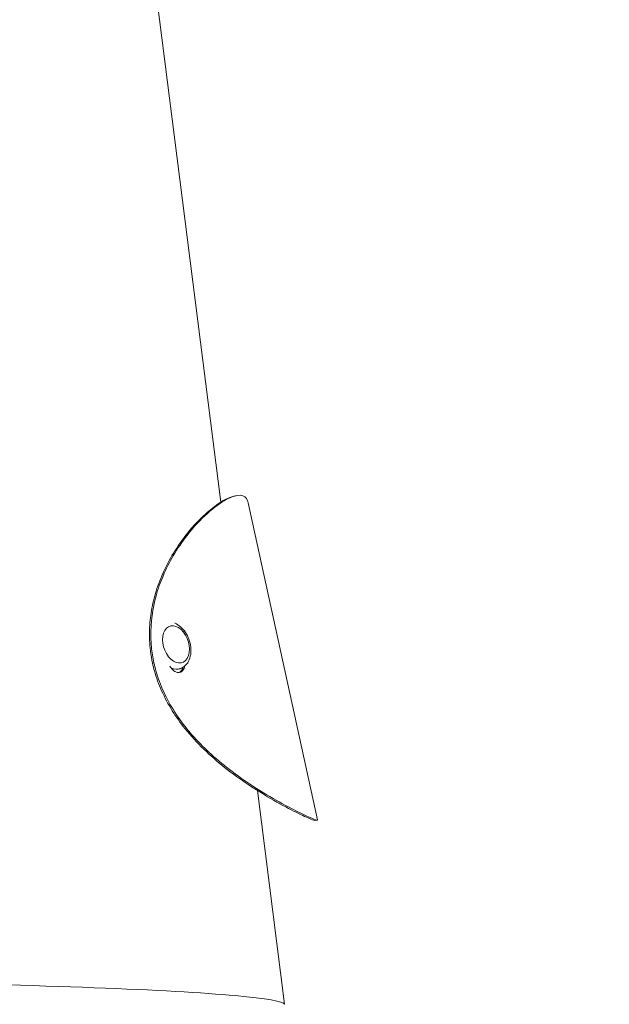
# Model space of a CAD drawing. Units: millimetres. Extents: x -412 to 17430, y 1 to 1738.
# Drawn here: x 8812 to 8928, y 2 to 195 of the extents above; entities that cross this region are included whole.
import ezdxf

# ---------------------------------------------------------------- set-up
doc = ezdxf.new("R2010")
doc.units = ezdxf.units.MM
doc.styles.get("Standard").update_dxf_attribs({"font": 'arial.ttf'})
doc.dimstyles.get("Standard").update_dxf_attribs({"dimtxt": 0.18, "dimasz": 0.18, "dimexe": 0.18, "dimexo": 0.0625, "dimgap": 0.09, "dimtad": 0, "dimtih": 1, "dimtoh": 1, "dimdec": 4, "dimzin": 0, "dimdsep": 46, "dimtxsty": 'Standard', "dimcen": 0.09, "dimadec": 0, "dimazin": 0, "dimtfac": 1, "dimtdec": 4, "dimtofl": 0, "dimtmove": 0, "dimatfit": 3, "dimfxl": 1, "dimtolj": 1, "dimtzin": 0, "dimarcsym": 0})

# ---------------------------------------------------------------- blocks, each defined once
blk = doc.blocks.new('*D4')
at = {"color": 0, "lineweight": -2, "transparency": 16777216}
for p, q in [((8001.03, 1428.4), (8001.03, 1478.58)), ((13862.63, 1428.4), (13862.63, 1478.58)), ((8101.03, 1478.4), (13762.63, 1478.4))]:
    blk.add_line(p, q, dxfattribs=at)
at = {"color": 0, "transparency": 16777216}
for points in [[(8101.03, 1495.07), (8101.03, 1461.73), (8001.03, 1478.4)], [(13762.63, 1495.07), (13762.63, 1461.73), (13862.63, 1478.4)]]:
    blk.add_solid(points, dxfattribs=at)
at = {"layer": 'Defpoints', "color": 0, "transparency": 16777216}
for p in [(13862.63, 1478.4), (8001.03, 142.3), (13862.63, 142.3)]:
    blk.add_point(p, dxfattribs=at)
at = {"color": 0, "lineweight": 13, "transparency": 16777216, "insert": (10931.83, 1620.3), "char_height": 180, "attachment_point": 5}
blk.add_mtext('\\A1;585', dxfattribs=at)
blk = doc.blocks.new('*D5')
at = {"color": 0, "lineweight": -2, "transparency": 16777216}
for p, q in [((7892.15, 1311.52), (7841.97, 1311.52)), ((7842.15, 1211.52), (7842.15, 105.02)), ((7892.15, 5.02), (7841.97, 5.02))]:
    blk.add_line(p, q, dxfattribs=at)
at = {"color": 0, "transparency": 16777216}
for points in [[(7825.48, 1211.52), (7858.82, 1211.52), (7842.15, 1311.52)], [(7825.48, 105.02), (7858.82, 105.02), (7842.15, 5.02)]]:
    blk.add_solid(points, dxfattribs=at)
at = {"layer": 'Defpoints', "color": 0, "transparency": 16777216}
for p in [(12950.52, 1311.52), (7842.15, 5.02), (11919.68, 5.02)]:
    blk.add_point(p, dxfattribs=at)
at = {"color": 0, "lineweight": 13, "transparency": 16777216, "insert": (7700.19, 658.27), "char_height": 180, "attachment_point": 5, "rotation": 90}
blk.add_mtext('\\A1;130', dxfattribs=at)

msp = doc.modelspace()

# ---------------------------------------------------------------- linework, layer by layer
at = {"lineweight": 13, "extrusion": (0, 1, -2.22045e-16)}
msp.add_line((8838.94212, 201.09845), (8851.71362, 100.41758), dxfattribs=at)
at = {"color": 0, "linetype": 'Continuous', "lineweight": 0, "extrusion": (0, 1, -2.22045e-16)}
for p, q in [((8870.61212, 38.21747), (8857.05907, 100.31769)), ((8838.36193, 68.88299), (8838.6312, 68.96683)), ((8843.79367, 67.83494), (8843.71542, 67.80799)), ((8858.87507, 43.9621), (8864.17725, 2.16367))]:
    msp.add_line(p, q, dxfattribs=at)
at = {"color": 0, "linetype": 'Continuous', "lineweight": 0, "extrusion": (-3.69779e-32, -2.22045e-16, -1)}
msp.add_ellipse((8842.95098, 72.56857), major_axis=(1.22455, -3.55501), ratio=0.658685985, start_param=-2.067968779, end_param=4.215216528, dxfattribs=at)
at = {"color": 0, "linetype": 'Continuous', "lineweight": 0, "extrusion": (-6.16298e-32, -2.22045e-16, -1)}
msp.add_ellipse((8843.7208, 74.73045), major_axis=(0.7729, 0.61865), ratio=0.358859887, start_param=0, end_param=0.783398014, dxfattribs=at)
at = {"color": 0, "linetype": 'Continuous', "lineweight": 0}
msp.add_ellipse((8842.2467, 72.32597), major_axis=(1.54697, -4.49103), ratio=0.658685985, start_param=-0.571685522, end_param=0, dxfattribs=at)
at = {"color": 0, "linetype": 'Continuous', "lineweight": 0, "extrusion": (-1.2326e-32, -2.22045e-16, -1)}
msp.add_ellipse((8842.16844, 72.29902), major_axis=(1.54697, -4.49103), ratio=0.658685985, start_param=0, end_param=0.527480124, dxfattribs=at)
at = {"color": 0, "linetype": 'Continuous', "lineweight": 0}
for points, knots in [([(8838.36193, 68.88299), (8838.18677, 69.68396), (8838.04937, 70.49243), (8837.7785, 72.68975), (8837.72107, 74.06382), (8837.80631, 76.70581), (8837.94001, 77.96223), (8838.37516, 80.50926), (8838.69047, 81.78322), (8839.49956, 84.38024), (8840.01157, 85.68047), (8841.23617, 88.34051), (8841.97068, 89.6677), (8843.6697, 92.37495), (8844.65222, 93.69924), (8846.82981, 96.30606), (8848.01877, 97.50016), (8850.41056, 99.5856), (8851.58525, 100.39788), (8853.2031, 101.24485), (8853.75077, 101.46022), (8854.2337, 101.57516)], [0, 0, 0, 0, 0.24687572, 0.24687572, 0.671909394, 0.671909394, 1.079070753, 1.079070753, 1.526689254, 1.526689254, 2.039246287, 2.039246287, 2.651645066, 2.651645066, 3.4129863, 3.4129863, 4.3616167, 4.3616167, 5.462227225, 5.462227225, 6.123841189, 6.123841189, 6.123841189, 6.123841189]), ([(8857.05907, 100.31769), (8857.02942, 100.45324), (8856.99315, 100.57915), (8856.45217, 102.03766), (8855.01328, 102.13315), (8850.55088, 99.7076), (8847.72577, 97.26678), (8844.19474, 92.73402), (8843.2728, 91.4022), (8841.69387, 88.70135), (8841.01787, 87.38291), (8839.90151, 84.74536), (8839.43949, 83.4527), (8838.37579, 79.61073), (8837.96695, 76.90215), (8838.04305, 73.38238), (8838.08087, 72.73126), (8838.24375, 71.03728), (8838.40594, 69.99681), (8838.6312, 68.96683)], [-7.435260934, -7.435260934, -7.435260934, -7.435260934, -7.259058392, -7.259058392, -5.228609138, -5.228609138, -3.196414996, -3.196414996, -2.480556621, -2.480556621, -1.899679162, -1.899679162, -1.407328204, -1.407328204, -0.518032291, -0.518032291, -0.317462417, -0.317462417, 0, 0, 0, 0]), ([(8842.69263, 76.74005), (8842.71983, 76.72932), (8842.74692, 76.71823), (8843.16125, 76.54253), (8843.52264, 76.30771), (8844.20899, 75.7107), (8844.52847, 75.33863), (8845.08003, 74.50656), (8845.3107, 74.04527), (8845.66109, 73.08193), (8845.781, 72.58011), (8845.8971, 71.57782), (8845.89322, 71.07739), (8845.74924, 70.12519), (8845.61032, 69.67229), (8845.19746, 68.88927), (8844.93305, 68.55179), (8844.36374, 68.09127), (8844.08823, 67.9364), (8843.79367, 67.83494)], [1.01024793, 1.01024793, 1.01024793, 1.01024793, 1.032274528, 1.032274528, 1.34876384, 1.34876384, 1.693033614, 1.693033614, 2.041993549, 2.041993549, 2.390110109, 2.390110109, 2.738957714, 2.738957714, 3.084933091, 3.084933091, 3.403914212, 3.403914212, 3.638765106, 3.638765106, 3.638765106, 3.638765106]), ([(8870.18991, 38.08712), (8870.09702, 38.06609), (8869.80786, 38.15898), (8868.68659, 38.62248), (8867.7138, 39.07042), (8865.21957, 40.31953), (8863.73844, 41.09553), (8860.52363, 42.9325), (8858.84584, 43.94474), (8855.57965, 46.12701), (8854.03285, 47.23175), (8849.67684, 50.69998), (8846.99208, 53.23171), (8842.94307, 58.29094), (8841.34957, 60.75691), (8839.57436, 64.76136), (8839.10571, 66.05312), (8838.5964, 67.87809), (8838.47145, 68.38015), (8838.36193, 68.88299)], [20.005954481, 20.005954481, 20.005954481, 20.005954481, 20.907769263, 20.907769263, 22.092258424, 22.092258424, 23.20334641, 23.20334641, 24.17370218, 24.17370218, 24.957298417, 24.957298417, 26.325575323, 26.325575323, 27.365581756, 27.365581756, 27.839328075, 27.839328075, 28.01679756, 28.01679756, 28.01679756, 28.01679756]), ([(8838.6312, 68.96683), (8838.864, 67.8979), (8839.16569, 66.83578), (8840.01253, 64.40948), (8840.59896, 63.07899), (8842.73759, 59.00712), (8844.56696, 56.55), (8847.59501, 53.18976), (8848.72356, 52.0753), (8851.22276, 49.80404), (8852.59389, 48.68919), (8855.58978, 46.42563), (8857.19907, 45.33402), (8860.53073, 43.21351), (8862.20261, 42.24958), (8865.3048, 40.54919), (8866.68174, 39.85436), (8869.68899, 38.40647), (8870.64972, 38.02084), (8870.61212, 38.21747)], [-25.07371955, -25.07371955, -25.07371955, -25.07371955, -24.79267647, -24.79267647, -24.419469422, -24.419469422, -23.599352306, -23.599352306, -23.133146654, -23.133146654, -22.566055295, -22.566055295, -21.852442751, -21.852442751, -20.980910713, -20.980910713, -20.005079661, -20.005079661, -18.264181583, -18.264181583, -18.264181583, -18.264181583]), ([(8844.67231, 68.34262), (8844.64187, 68.19002), (8844.60004, 68.04798), (8844.45423, 67.69027), (8844.31496, 67.48268), (8843.97159, 67.18896), (8843.76742, 67.10281), (8843.3569, 67.055), (8843.12321, 67.09014), (8842.66112, 67.29005), (8842.43279, 67.45483), (8842.05995, 67.83226), (8841.88817, 68.06054), (8841.74485, 68.3167)], [0.8907005287, 0.8907005287, 0.8907005287, 0.8907005287, 0.9417779002, 0.9417779002, 1.0359556886, 1.0359556886, 1.1301334771, 1.1301334771, 1.2243112655, 1.2243112655, 1.3184890539, 1.3184890539, 1.4037282484, 1.4037282484, 1.4037282484, 1.4037282484]), ([(8843.59541, 67.08329), (8843.68596, 67.1258), (8843.77289, 67.181), (8844.02445, 67.3962), (8844.16371, 67.60379), (8844.29165, 67.91773), (8844.32107, 68.00667), (8844.34617, 68.10072)], [-1.0797835751, -1.0797835751, -1.0797835751, -1.0797835751, -1.0359563424, -1.0359563424, -0.9417784946, -0.9417784946, -0.9084704435, -0.9084704435, -0.9084704435, -0.9084704435]), ([(8736.65673, 6.8916), (8753.33205, 6.85507), (8769.59511, 6.7072), (8800.61662, 6.19264), (8814.95088, 5.81922), (8838.84519, 4.90808), (8848.21518, 4.38029), (8860.70032, 3.2642), (8863.94161, 2.6885), (8864.17714, 2.11263)], [-20.658469653, -20.658469653, -20.658469653, -20.658469653, -15.633923382, -15.633923382, -10.32927622, -10.32927622, -5.061584641, -5.061584641, -0.000001, -0.000001, -0.000001, -0.000001])]:
    msp.add_open_spline(points, degree=3, knots=knots, dxfattribs=at)
for points in [[(8854.2337, 101.57516), (8854.35727, 101.60469), (8854.48081, 101.63423), (8854.60434, 101.66376)], [(8870.58144, 38.17367), (8870.45093, 38.14482), (8870.32043, 38.11597), (8870.18991, 38.08712)], [(8864.17714, 2.11263), (8864.17937, 2.12965), (8864.17941, 2.14667), (8864.17725, 2.16367)]]:
    msp.add_open_spline(points, degree=3, dxfattribs=at)

# ---------------------------------------------------------------- dimensions: what is measured, and where the dimension line sits
at = {"lineweight": 13}
dim = msp.add_linear_dim(base=(13862.62671, 1478.40033), p1=(8001.02937, 142.29824), p2=(13862.62671, 142.29824), text='585', dimstyle='Standard', override={"dimtxt": 180, "dimasz": 100, "dimgap": 50, "dimtad": 3, "dimtih": 0, "dimtoh": 0, "dimfxl": 50, "dimfxlon": 1}, dxfattribs=at)
dim.commit()
dim.dimension.update_dxf_attribs({"geometry": '*D4', "text_midpoint": (10931.82804, 1620.30347)})
dim = msp.add_linear_dim(base=(7842.14963, 5.01785), p1=(12950.52264, 1311.52075), p2=(11919.68128, 5.01785), angle=90, text='130', dimstyle='Standard', override={"dimtxt": 180, "dimasz": 100, "dimgap": 50, "dimtad": 3, "dimtih": 0, "dimtoh": 0, "dimfxl": 50, "dimfxlon": 1}, dxfattribs=at)
dim.commit()
dim.dimension.update_dxf_attribs({"geometry": '*D5', "text_midpoint": (7700.1851, 658.2693)})

doc.saveas('drawing.dxf')
